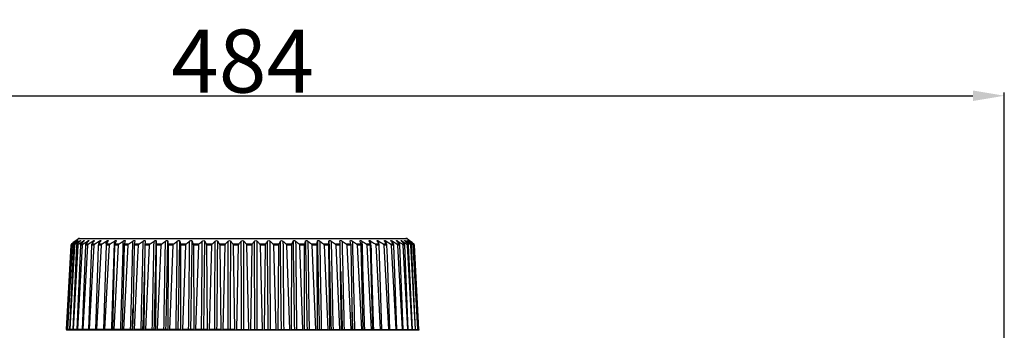
# Model space of a CAD drawing. Units: millimetres. Extents: x 284 to 3038, y 305 to 1884.
# Drawn here: x 830 to 1143, y 1207 to 1305 of the extents above; entities that cross this region are included whole.
import ezdxf

# ---------------------------------------------------------------- set-up
doc = ezdxf.new("R2010")
doc.units = ezdxf.units.MM
doc.header["$LTSCALE"] = 165
doc.header["$PDMODE"] = 3
doc.header["$PDSIZE"] = 0.3125
doc.styles.get("Standard").update_dxf_attribs({"font": 'txt', "width": 0.8})
doc.dimstyles.get("Standard").update_dxf_attribs({"dimtxt": 0.15625, "dimasz": 0.1875, "dimexe": 0.125, "dimexo": 0.0625, "dimtad": 0, "dimtih": 1, "dimtoh": 1, "dimdsep": 46, "dimtxsty": 'Standard', "dimblk": 'CLOSED', "dimblk1": 'CLOSED', "dimblk2": 'CLOSED', "dimcen": 0.09, "dimadec": 0, "dimazin": 0, "dimtp": 0.01, "dimtm": 0.01, "dimtfac": 1, "dimtofl": 0, "dimtmove": 0, "dimatfit": 3, "dimfxl": 0, "dimtolj": 1, "dimarcsym": 0})

# ---------------------------------------------------------------- blocks, each defined once
blk = doc.blocks.new('*D20')
at = {"color": 0, "linetype": 'ByBlock', "lineweight": -2}
for p, q in [((658.66, 1166.52), (658.66, 1282.26)), ((668.66, 1281.26), (1132.66, 1281.26)), ((1142.66, 1166.52), (1142.66, 1282.26))]:
    blk.add_line(p, q, dxfattribs=at)
at = {"color": 0, "linetype": 'ByBlock'}
for points in [[(658.66, 1281.26), (668.66, 1279.59), (668.66, 1282.93)], [(1142.66, 1281.26), (1132.66, 1279.59), (1132.66, 1282.93)]]:
    blk.add_solid(points, dxfattribs=at)
at = {"layer": 'DEFPOINTS', "color": 0, "linetype": 'ByBlock'}
for p in [(658.66, 1156.52), (1142.66, 1156.52)]:
    blk.add_point(p, dxfattribs=at)
at = {"color": 0, "linetype": 'ByBlock', "insert": (900.66, 1292.26), "char_height": 20, "attachment_point": 5}
blk.add_mtext('\\A1;484', dxfattribs=at)

msp = doc.modelspace()

# ---------------------------------------------------------------- linework, layer by layer
at = {"color": 7, "linetype": 'Continuous'}
for p, q in [((847.718, 1235.316), (848.523, 1235.92)), ((848.523, 1235.92), (952.79, 1235.92)), ((848.823, 1236.02), (952.49, 1236.02)), ((953.596, 1235.316), (952.79, 1235.92)), ((846.105, 1233.871), (844.715, 1207.047)), ((844.743, 1207.047), (846.174, 1233.871)), ((846.372, 1233.871), (845.031, 1207.047)), ((845.116, 1207.047), (846.579, 1233.871)), ((846.974, 1233.871), (845.691, 1207.047)), ((845.832, 1207.047), (847.318, 1233.871)), ((846.174, 1233.871), (846.105, 1233.871)), ((846.465, 1234.369), (846.302, 1234.245)), ((846.302, 1234.245), (846.38, 1234.245)), ((846.579, 1233.871), (846.372, 1233.871)), ((846.38, 1234.245), (846.497, 1234.33)), ((846.69, 1234.54), (846.465, 1234.369)), ((846.497, 1234.33), (846.786, 1234.54)), ((846.928, 1234.54), (846.559, 1234.245)), ((846.559, 1234.245), (846.792, 1234.245)), ((847.907, 1233.871), (846.689, 1207.047)), ((846.84, 1234.653), (846.69, 1234.54)), ((846.786, 1234.54), (846.884, 1234.611)), ((846.792, 1234.245), (847.032, 1234.413)), ((846.885, 1207.047), (848.385, 1233.871)), ((847.318, 1233.871), (846.974, 1233.871)), ((847.032, 1234.413), (847.214, 1234.54)), ((847.15, 1234.245), (847.537, 1234.245)), ((847.508, 1235.158), (847.474, 1235.132)), ((847.718, 1235.316), (847.508, 1235.158)), ((847.537, 1234.245), (847.902, 1234.493)), ((847.603, 1235.077), (847.605, 1235.132)), ((847.902, 1234.493), (847.971, 1234.54)), ((848.385, 1233.871), (847.907, 1233.871)), ((849.165, 1233.871), (848.02, 1207.047)), ((848.058, 1235.016), (848.062, 1235.132)), ((848.07, 1234.245), (848.609, 1234.245)), ((848.27, 1207.047), (849.775, 1233.871)), ((848.609, 1234.245), (849.099, 1234.57)), ((848.838, 1234.946), (848.844, 1235.132)), ((849.099, 1234.57), (849.946, 1235.132)), ((849.775, 1233.871), (849.165, 1233.871)), ((849.315, 1234.245), (850.002, 1234.245)), ((850.74, 1233.871), (849.676, 1207.047)), ((849.937, 1234.863), (849.946, 1235.132)), ((849.978, 1207.047), (851.478, 1233.871)), ((850.002, 1234.245), (850.569, 1234.615)), ((850.208, 1235.132), (850.075, 1235.001)), ((850.569, 1234.615), (850.615, 1234.645)), ((850.615, 1234.645), (851.36, 1235.132)), ((851.478, 1233.871), (850.74, 1233.871)), ((850.876, 1234.245), (851.708, 1234.245)), ((851.348, 1234.763), (851.36, 1235.132)), ((851.536, 1234.97), (851.413, 1234.835)), ((851.685, 1235.132), (851.536, 1234.97)), ((852.624, 1233.871), (851.646, 1207.047)), ((851.708, 1234.245), (853.078, 1235.132)), ((851.999, 1207.047), (853.484, 1233.871)), ((853.484, 1233.871), (852.624, 1233.871)), ((852.744, 1234.245), (853.715, 1234.245)), ((853.062, 1234.638), (853.078, 1235.132)), ((853.309, 1234.943), (853.221, 1234.835)), ((853.464, 1235.132), (853.309, 1234.943)), ((853.715, 1234.245), (855.089, 1235.132)), ((854.319, 1207.047), (855.782, 1233.871)), ((854.803, 1233.871), (854.676, 1230.022)), ((855.782, 1233.871), (854.803, 1233.871)), ((854.908, 1234.245), (856.011, 1234.245)), ((855.069, 1234.475), (855.089, 1235.132)), ((855.384, 1234.922), (855.322, 1234.835)), ((857.265, 1233.871), (856.478, 1207.047)), ((858.356, 1233.871), (857.265, 1233.871)), ((857.354, 1234.245), (858.583, 1234.245)), ((857.356, 1234.245), (857.381, 1235.132)), ((857.748, 1234.911), (857.703, 1234.835)), ((858.167, 1230.345), (858.356, 1233.871)), ((859.995, 1233.871), (859.311, 1207.047)), ((859.801, 1207.047), (861.19, 1233.871)), ((859.907, 1233.873), (859.917, 1234.249)), ((859.917, 1234.249), (859.941, 1235.132)), ((861.19, 1233.871), (859.995, 1233.871)), ((860.066, 1234.245), (861.414, 1234.245)), ((862.975, 1233.871), (862.398, 1207.047)), ((862.929, 1207.047), (864.269, 1233.871)), ((864.269, 1233.871), (862.975, 1233.871)), ((863.029, 1234.245), (864.488, 1234.245)), ((866.188, 1233.871), (865.845, 1214.123)), ((867.571, 1233.871), (866.188, 1233.871)), ((866.224, 1234.245), (867.784, 1234.245)), ((867.386, 1230.014), (867.571, 1233.871)), ((869.613, 1233.871), (869.506, 1225.671)), ((871.077, 1233.871), (869.613, 1233.871)), ((869.632, 1234.245), (871.283, 1234.245)), ((869.861, 1207.047), (871.077, 1233.871)), ((873.23, 1233.871), (872.993, 1207.047)), ((873.23, 1234.245), (874.963, 1234.245)), ((874.766, 1233.871), (873.23, 1233.871)), ((873.623, 1207.047), (874.766, 1233.871)), ((877.015, 1233.871), (876.896, 1207.047)), ((876.998, 1234.245), (878.801, 1234.245)), ((878.615, 1233.871), (877.015, 1233.871)), ((877.552, 1207.047), (878.615, 1233.871)), ((880.911, 1234.245), (882.774, 1234.245)), ((880.947, 1233.871), (880.945, 1207.047)), ((882.599, 1233.871), (880.947, 1233.871)), ((881.623, 1207.047), (882.599, 1233.871)), ((884.946, 1234.245), (886.857, 1234.245)), ((885, 1233.871), (885.116, 1207.047)), ((886.695, 1233.871), (885, 1233.871)), ((885.812, 1207.047), (886.695, 1233.871)), ((889.078, 1234.245), (891.026, 1234.245)), ((889.149, 1233.871), (889.383, 1207.047)), ((890.877, 1233.871), (889.149, 1233.871)), ((890.092, 1207.047), (890.877, 1233.871)), ((893.282, 1234.245), (895.254, 1234.245)), ((893.37, 1233.871), (893.719, 1207.047)), ((895.119, 1233.871), (893.37, 1233.871)), ((894.437, 1207.047), (895.119, 1233.871)), ((897.531, 1234.245), (899.515, 1234.245)), ((897.635, 1233.871), (898.098, 1207.047)), ((899.395, 1233.871), (897.635, 1233.871)), ((898.82, 1207.047), (899.395, 1233.871)), ((901.799, 1234.245), (903.783, 1234.245)), ((901.919, 1233.871), (902.493, 1207.047)), ((903.679, 1233.871), (901.919, 1233.871)), ((903.215, 1207.047), (903.679, 1233.871)), ((906.06, 1234.245), (908.032, 1234.245)), ((906.195, 1233.871), (906.877, 1207.047)), ((907.944, 1233.871), (906.195, 1233.871)), ((907.594, 1207.047), (907.944, 1233.871)), ((910.288, 1234.245), (912.235, 1234.245)), ((910.437, 1233.871), (911.222, 1207.047)), ((912.165, 1233.871), (910.437, 1233.871)), ((911.93, 1207.047), (912.165, 1233.871)), ((914.456, 1234.245), (916.367, 1234.245)), ((914.619, 1233.871), (915.502, 1207.047)), ((916.314, 1233.871), (914.619, 1233.871)), ((916.197, 1207.047), (916.314, 1233.871)), ((918.54, 1234.245), (920.403, 1234.245)), ((918.715, 1233.871), (919.69, 1207.047)), ((920.367, 1233.871), (918.715, 1233.871)), ((920.368, 1207.047), (920.367, 1233.871)), ((922.513, 1234.245), (924.316, 1234.245)), ((922.699, 1233.871), (923.762, 1207.047)), ((924.298, 1233.871), (922.699, 1233.871)), ((924.418, 1207.047), (924.298, 1233.871)), ((926.351, 1234.245), (928.084, 1234.245)), ((926.547, 1233.871), (927.69, 1207.047)), ((928.084, 1233.871), (926.547, 1233.871)), ((928.321, 1207.047), (928.084, 1233.871)), ((930.031, 1234.245), (931.682, 1234.245)), ((930.236, 1233.871), (931.452, 1207.047)), ((931.701, 1233.871), (930.236, 1233.871)), ((931.808, 1225.671), (931.701, 1233.871)), ((933.53, 1234.245), (935.089, 1234.245)), ((933.743, 1233.871), (935.025, 1207.047)), ((935.126, 1233.871), (933.743, 1233.871)), ((935.468, 1214.123), (935.126, 1233.871)), ((936.826, 1234.245), (938.284, 1234.245)), ((937.045, 1233.871), (938.385, 1207.047)), ((938.338, 1233.871), (937.045, 1233.871)), ((938.915, 1207.047), (938.338, 1233.871)), ((939.899, 1234.245), (941.247, 1234.245)), ((940.123, 1233.871), (941.512, 1207.047)), ((941.319, 1233.871), (940.123, 1233.871)), ((942.003, 1207.047), (941.319, 1233.871)), ((941.397, 1234.249), (941.373, 1235.132)), ((941.407, 1233.873), (941.397, 1234.249)), ((942.73, 1234.245), (943.96, 1234.245)), ((942.958, 1233.871), (943.157, 1230.148)), ((944.048, 1233.871), (942.958, 1233.871)), ((943.611, 1234.835), (943.565, 1234.911)), ((943.958, 1234.245), (943.932, 1235.132)), ((944.835, 1207.047), (944.048, 1233.871)), ((945.302, 1234.245), (946.406, 1234.245)), ((945.532, 1233.871), (946.994, 1207.047)), ((946.51, 1233.871), (945.532, 1233.871)), ((945.991, 1234.835), (945.93, 1234.922)), ((946.224, 1235.132), (947.599, 1234.245)), ((946.244, 1234.475), (946.224, 1235.132)), ((946.637, 1230.024), (946.51, 1233.871)), ((947.599, 1234.245), (948.569, 1234.245)), ((947.829, 1233.871), (949.315, 1207.047)), ((948.69, 1233.871), (947.829, 1233.871)), ((948.005, 1234.943), (947.85, 1235.132)), ((948.092, 1234.835), (948.005, 1234.943)), ((948.236, 1235.132), (949.606, 1234.245)), ((948.252, 1234.638), (948.236, 1235.132)), ((949.668, 1207.047), (948.69, 1233.871)), ((949.606, 1234.245), (950.437, 1234.245)), ((949.777, 1234.97), (949.629, 1235.132)), ((949.901, 1234.835), (949.777, 1234.97)), ((949.836, 1233.871), (951.335, 1207.047)), ((950.573, 1233.871), (949.836, 1233.871)), ((949.954, 1235.132), (950.699, 1234.645)), ((949.966, 1234.763), (949.954, 1235.132)), ((951.638, 1207.047), (950.573, 1233.871)), ((950.699, 1234.645), (950.745, 1234.615)), ((950.745, 1234.615), (951.311, 1234.245)), ((951.238, 1235.001), (951.105, 1235.132)), ((951.311, 1234.245), (951.999, 1234.245)), ((951.377, 1234.863), (951.368, 1235.132)), ((951.368, 1235.132), (952.215, 1234.57)), ((951.539, 1233.871), (953.043, 1207.047)), ((952.149, 1233.871), (951.539, 1233.871)), ((953.293, 1207.047), (952.149, 1233.871)), ((952.215, 1234.57), (952.704, 1234.245)), ((952.476, 1234.946), (952.469, 1235.132)), ((952.704, 1234.245), (953.244, 1234.245)), ((952.929, 1233.871), (954.428, 1207.047)), ((953.407, 1233.871), (952.929, 1233.871)), ((953.255, 1235.016), (953.251, 1235.132)), ((953.343, 1234.54), (953.412, 1234.493)), ((954.624, 1207.047), (953.407, 1233.871)), ((953.412, 1234.493), (953.777, 1234.245)), ((953.617, 1235.3), (953.596, 1235.316)), ((953.84, 1235.132), (953.617, 1235.3)), ((953.711, 1235.077), (953.709, 1235.132)), ((953.777, 1234.245), (954.164, 1234.245)), ((953.996, 1233.871), (955.482, 1207.047)), ((954.34, 1233.871), (953.996, 1233.871)), ((954.1, 1234.54), (954.282, 1234.413)), ((954.282, 1234.413), (954.521, 1234.245)), ((955.623, 1207.047), (954.34, 1233.871)), ((954.755, 1234.245), (954.386, 1234.54)), ((954.429, 1234.611), (954.528, 1234.54)), ((954.623, 1234.54), (954.473, 1234.653)), ((954.521, 1234.245), (954.755, 1234.245)), ((954.528, 1234.54), (954.817, 1234.33)), ((954.849, 1234.369), (954.623, 1234.54)), ((954.734, 1233.871), (956.197, 1207.047)), ((954.941, 1233.871), (954.734, 1233.871)), ((954.817, 1234.33), (954.934, 1234.245)), ((955.012, 1234.245), (954.849, 1234.369)), ((954.934, 1234.245), (955.012, 1234.245)), ((956.282, 1207.047), (954.941, 1233.871)), ((955.14, 1233.871), (956.571, 1207.047)), ((955.209, 1233.871), (955.14, 1233.871)), ((956.599, 1207.047), (955.209, 1233.871)), ((854.676, 1230.022), (853.918, 1207.047)), ((856.925, 1207.047), (858.167, 1230.345)), ((866.289, 1207.047), (867.386, 1230.014)), ((943.157, 1230.148), (944.388, 1207.047)), ((947.396, 1207.047), (946.637, 1230.024)), ((869.506, 1225.671), (869.261, 1207.047)), ((869.442, 1223.181), (869.503, 1225.519)), ((932.053, 1207.047), (931.808, 1225.671)), ((865.845, 1214.123), (865.722, 1207.047)), ((935.592, 1207.047), (935.468, 1214.123)), ((844.685, 1207.047), (844.674, 1206.847)), ((956.64, 1206.847), (844.674, 1206.847)), ((844.715, 1207.047), (844.685, 1207.047)), ((845.031, 1207.047), (844.743, 1207.047)), ((845.691, 1207.047), (845.116, 1207.047)), ((846.689, 1207.047), (845.832, 1207.047)), ((848.02, 1207.047), (846.885, 1207.047)), ((849.676, 1207.047), (848.27, 1207.047)), ((851.646, 1207.047), (849.978, 1207.047)), ((853.918, 1207.047), (851.999, 1207.047)), ((856.478, 1207.047), (854.319, 1207.047)), ((859.311, 1207.047), (856.925, 1207.047)), ((862.398, 1207.047), (859.801, 1207.047)), ((865.722, 1207.047), (862.929, 1207.047)), ((869.261, 1207.047), (866.289, 1207.047)), ((872.993, 1207.047), (869.861, 1207.047)), ((876.896, 1207.047), (873.623, 1207.047)), ((880.945, 1207.047), (877.552, 1207.047)), ((885.116, 1207.047), (881.623, 1207.047)), ((889.383, 1207.047), (885.812, 1207.047)), ((893.719, 1207.047), (890.092, 1207.047)), ((898.098, 1207.047), (894.437, 1207.047)), ((898.82, 1207.047), (902.493, 1207.047)), ((903.215, 1207.047), (906.877, 1207.047)), ((907.594, 1207.047), (911.222, 1207.047)), ((911.93, 1207.047), (915.502, 1207.047)), ((916.197, 1207.047), (919.69, 1207.047)), ((920.368, 1207.047), (923.762, 1207.047)), ((924.418, 1207.047), (927.69, 1207.047)), ((928.321, 1207.047), (931.452, 1207.047)), ((932.053, 1207.047), (935.025, 1207.047)), ((935.592, 1207.047), (938.385, 1207.047)), ((938.915, 1207.047), (941.512, 1207.047)), ((942.003, 1207.047), (944.388, 1207.047)), ((944.835, 1207.047), (946.994, 1207.047)), ((947.396, 1207.047), (949.315, 1207.047)), ((949.668, 1207.047), (951.335, 1207.047)), ((951.638, 1207.047), (953.043, 1207.047)), ((953.293, 1207.047), (954.428, 1207.047)), ((954.624, 1207.047), (955.482, 1207.047)), ((955.623, 1207.047), (956.197, 1207.047)), ((956.282, 1207.047), (956.571, 1207.047)), ((956.599, 1207.047), (956.629, 1207.047)), ((956.629, 1207.047), (956.64, 1206.847))]:
    msp.add_line(p, q, dxfattribs=at)
for centre, radius, start, end in [((848.823, 1235.52), 0.5, 90, 126.8699), ((952.49, 1235.52), 0.5, 53.1301, 90), ((846.663, 1233.844), 0.49, 158.35512, 176.86065), ((846.604, 1233.847), 0.499, 127.29001, 144.67395), ((1078.839, 928.11), 384.437, 127.00084, 127.1192), ((1036.563, 997.078), 303.891, 128.43139, 128.61064), ((1004.144, 1050.212), 241.899, 130.14205, 130.46686), ((979.486, 1091.128), 194.3, 132.17145, 132.55963), ((959.886, 1123.771), 156.303, 134.63229, 135.02528), ((944.404, 1149.785), 126.02, 137.55373, 137.91659), ((932.197, 1170.572), 101.818, 141.07835, 141.29136), ((932.766, 1170.112), 102.549, 140.86569, 141.07835), ((923.37, 1186.675), 83.367, 144.71131, 145.2071), ((856.26, 1233.32), 2.157, 120.95471, 122.86604), ((924.153, 1186.122), 84.325, 144.46441, 144.63925), ((916.703, 1199.586), 68.728, 149.1443, 149.71616), ((858.38, 1233.595), 1.833, 118.65478, 123.01482), ((917.309, 1199.225), 69.433, 148.85918, 149.07147), ((-3458.18, 1353.312), 4319.738, 358.05961, 358.415596), ((912.347, 1209.698), 57.756, 153.87251, 154.84861), ((423.096, 1895.932), 793.696, 303.521476, 303.637252), ((-3634.551, 1348.056), 4498.719, 358.203813, 358.561645), ((909.783, 1217.78), 49.568, 159.50866, 160.59945), ((525.328, 1735.295), 605.046, 304.093998, 304.243563), ((-4021.733, 1346.686), 4888.801, 358.363233, 358.692491), ((909.051, 1224.282), 43.97, 165.7145, 166.90421), ((595.199, 1625.661), 476.979, 304.85364, 305.03966), ((-4519.418, 1345.049), 5389.592, 358.532766, 358.83141), ((910.039, 1229.733), 40.659, 172.36956, 173.62899), ((646.955, 1545.096), 383.343, 305.8163, 306.04225), ((-5173.107, 1343.028), 6046.576, 358.7113663, 358.9775452), ((-5375.624, 1369.467), 6250.299, 358.5109475, 358.7684707), ((912.669, 1234.639), 39.441, 179.2848, 180.57345), ((875.26, 1233.85), 0.495, 127.02546, 177.56183), ((687.486, 1483.012), 311.501, 307.00255, 307.2728), ((-6058.201, 1340.434), 6935.134, 358.8979346, 359.1299967), ((-6338.434, 1372.225), 7216.628, 358.6884676, 358.9114937), ((916.882, 1239.494), 40.229, 186.22521, 187.49773), ((720.511, 1433.684), 254.621, 308.43818, 308.75814), ((-7309.117, 1336.925), 8189.662, 359.0913193, 359.2878236), ((-7717.992, 1376.029), 8599.844, 358.8740966, 359.06124), ((922.645, 1244.778), 43.042, 192.95108, 194.16574), ((748.2, 1393.746), 208.689, 310.1549, 310.53111), ((-9190.739, 1331.835), 10075.022, 359.2903258, 359.4500516), ((-9836.267, 1381.692), 10721.895, 359.066689, 359.2167859), ((929.943, 1250.967), 48.004, 199.26132, 200.3868), ((771.889, 1361.077), 171.185, 312.19099, 312.6312), ((-12306.898, 1323.639), 13195.024, 359.4937242, 359.6156786), ((938.786, 1258.531), 55.324, 205.02072, 206.03881), ((792.437, 1334.25), 140.431, 314.59163, 315.10483), ((949.211, 1267.942), 65.296, 210.1642, 211.06866), ((810.409, 1312.24), 115.247, 317.40875, 318.00494), ((961.287, 1279.684), 78.292, 214.68408, 215.47735), ((826.186, 1294.264), 94.76, 320.69951, 321.38923), ((975.127, 1294.264), 94.76, 218.61077, 219.30049), ((840.027, 1279.684), 78.292, 324.52265, 325.31592), ((990.905, 1312.24), 115.247, 221.99506, 222.59125), ((852.102, 1267.942), 65.296, 328.93134, 329.8358), ((1008.877, 1334.25), 140.431, 224.89517, 225.40837), ((862.527, 1258.531), 55.324, 333.96119, 334.97928), ((14108.23, 1323.639), 13195.042, 180.3843215, 180.5062757), ((1029.425, 1361.077), 171.185, 227.3688, 227.80901), ((871.371, 1250.967), 48.004, 339.6132, 340.73868), ((11637.57, 1381.692), 10721.885, 180.783214, 180.933311), ((10992.066, 1331.835), 10075.035, 180.5499486, 180.709674), ((1053.114, 1393.746), 208.689, 229.46889, 229.8451), ((878.669, 1244.778), 43.042, 345.83426, 347.04892), ((9519.297, 1376.029), 8599.835, 180.9387599, 181.1259035), ((9110.442, 1336.925), 8189.673, 180.7121765, 180.9086806), ((1080.803, 1433.684), 254.621, 231.24186, 231.56182), ((884.432, 1239.494), 40.229, 352.50227, 353.77479), ((8139.741, 1372.225), 7216.62, 181.0885062, 181.3115325), ((7859.523, 1340.434), 6935.143, 180.8700034, 181.1020652), ((1113.828, 1483.012), 311.501, 232.7272, 232.99745), ((926.053, 1233.85), 0.495, 2.43817, 52.97454), ((888.645, 1234.639), 39.441, 359.42655, 0.7152), ((7176.931, 1369.467), 6250.292, 181.2315292, 181.4890527), ((6974.428, 1343.029), 6046.584, 181.0224549, 181.2886335), ((1154.359, 1545.096), 383.343, 233.95775, 234.1837), ((891.274, 1229.733), 40.659, 6.37101, 7.63044), ((6320.738, 1345.049), 5389.599, 181.168591, 181.467234), ((1206.115, 1625.661), 476.979, 234.96034, 235.14636), ((892.263, 1224.282), 43.97, 13.09579, 14.2855), ((5823.053, 1346.686), 4888.807, 181.307509, 181.636767), ((1275.986, 1735.295), 605.046, 235.756437, 235.906002), ((891.531, 1217.78), 49.568, 19.40055, 20.49134), ((5435.87, 1348.056), 4498.725, 181.438355, 181.796187), ((1378.217, 1895.932), 793.696, 236.362748, 236.478524), ((888.967, 1209.698), 57.756, 25.15139, 26.12749), ((5259.504, 1353.312), 4319.749, 181.584404, 181.940389), ((884.005, 1199.225), 69.433, 30.92853, 31.14082), ((884.611, 1199.586), 68.728, 30.28384, 30.8557), ((942.933, 1233.595), 1.833, 56.98518, 61.34523), ((877.161, 1186.122), 84.325, 35.36075, 35.53559), ((877.943, 1186.675), 83.367, 34.7929, 35.28869), ((945.054, 1233.32), 2.157, 57.13396, 59.0453), ((868.548, 1170.112), 102.549, 38.92165, 39.13431), ((869.117, 1170.572), 101.818, 38.70864, 38.92165), ((856.909, 1149.785), 126.02, 42.08341, 42.44627), ((841.427, 1123.771), 156.303, 44.97472, 45.36771), ((821.827, 1091.128), 194.3, 47.44037, 47.82855), ((955.635, 1238.117), 3.904, 229.28115, 229.86641), ((797.169, 1050.212), 241.899, 49.53314, 49.85795), ((957.969, 1240.594), 6.968, 230.67782, 231.61481), ((764.75, 997.078), 303.891, 51.38936, 51.56861), ((722.475, 928.11), 384.437, 52.8808, 52.99916), ((954.651, 1233.844), 0.489, 3.1166, 19.5729), ((954.7, 1233.844), 0.509, 3.01776, 20.78591), ((-6686.728, 1422.659), 7558.803, 358.3654399, 358.487785), ((8073.22, 1411.161), 7143.822, 181.4890573, 181.6372864)]:
    msp.add_arc(centre, radius, start, end, dxfattribs=at)
for points in [[(846.197, 1234.136), (846.143, 1234.06), (846.11, 1233.964), (846.105, 1233.871)], [(846.208, 1234.025), (846.242, 1234.111), (846.304, 1234.19), (846.38, 1234.245)], [(846.579, 1233.871), (846.587, 1234.014), (846.675, 1234.162), (846.792, 1234.245)], [(846.884, 1234.611), (847.124, 1234.785), (847.364, 1234.958), (847.605, 1235.132)], [(847.214, 1234.54), (847.497, 1234.737), (847.779, 1234.935), (848.062, 1235.132)], [(847.318, 1233.871), (847.326, 1234.015), (847.417, 1234.164), (847.537, 1234.245)], [(847.971, 1234.54), (848.262, 1234.737), (848.553, 1234.935), (848.844, 1235.132)], [(848.385, 1233.871), (848.393, 1234.016), (848.488, 1234.164), (848.609, 1234.245)], [(849.775, 1233.871), (849.783, 1234.017), (849.88, 1234.165), (850.002, 1234.245)], [(851.478, 1233.871), (851.486, 1234.017), (851.585, 1234.165), (851.708, 1234.245)], [(853.484, 1233.871), (853.492, 1234.017), (853.592, 1234.165), (853.715, 1234.245)], [(855.782, 1233.871), (855.79, 1234.017), (855.889, 1234.165), (856.011, 1234.245)], [(856.011, 1234.245), (856.468, 1234.54), (856.925, 1234.836), (857.381, 1235.132)], [(857.921, 1235.241), (857.92, 1235.203), (857.901, 1235.165), (857.881, 1235.132)], [(858.356, 1233.871), (858.363, 1234.017), (858.461, 1234.165), (858.583, 1234.245)], [(858.583, 1234.245), (859.036, 1234.54), (859.488, 1234.836), (859.941, 1235.132)], [(859.941, 1235.132), (859.991, 1235.165), (860.044, 1235.196), (860.098, 1235.223)], [(860.519, 1235.223), (860.518, 1235.191), (860.506, 1235.16), (860.492, 1235.132)], [(861.19, 1233.871), (861.198, 1234.016), (861.293, 1234.165), (861.414, 1234.245)], [(862.751, 1235.132), (862.818, 1235.176), (862.888, 1235.216), (862.962, 1235.249)], [(863.366, 1235.202), (863.366, 1235.178), (863.36, 1235.154), (863.351, 1235.132)], [(864.269, 1233.871), (864.276, 1234.015), (864.368, 1234.164), (864.488, 1234.245)], [(867.571, 1233.871), (867.578, 1234.014), (867.666, 1234.163), (867.784, 1234.245)], [(888.322, 1207.047), (888.44, 1216.408), (888.555, 1225.77), (888.655, 1235.132)], [(891.791, 1207.047), (891.839, 1216.409), (891.883, 1225.77), (891.918, 1235.132)], [(892.514, 1207.047), (892.599, 1216.409), (892.683, 1225.77), (892.757, 1235.132)], [(896.027, 1207.047), (896.041, 1216.409), (896.053, 1225.77), (896.061, 1235.132)], [(896.756, 1207.047), (896.809, 1216.409), (896.861, 1225.77), (896.908, 1235.132)], [(900.291, 1207.047), (900.272, 1216.409), (900.252, 1225.77), (900.232, 1235.132)], [(901.023, 1207.047), (901.042, 1216.409), (901.062, 1225.77), (901.082, 1235.132)], [(904.557, 1207.047), (904.505, 1216.409), (904.453, 1225.77), (904.406, 1235.132)], [(905.287, 1207.047), (905.272, 1216.409), (905.26, 1225.77), (905.253, 1235.132)], [(908.8, 1207.047), (908.714, 1216.409), (908.63, 1225.77), (908.557, 1235.132)], [(909.522, 1207.047), (909.474, 1216.409), (909.43, 1225.77), (909.396, 1235.132)], [(912.992, 1207.047), (912.874, 1216.408), (912.759, 1225.77), (912.659, 1235.132)], [(933.53, 1234.245), (933.647, 1234.163), (933.736, 1234.014), (933.743, 1233.871)], [(935.24, 1235.276), (935.338, 1235.241), (935.432, 1235.191), (935.519, 1235.132)], [(936.826, 1234.245), (936.946, 1234.164), (937.038, 1234.015), (937.045, 1233.871)], [(937.962, 1235.132), (937.954, 1235.154), (937.948, 1235.178), (937.947, 1235.202)], [(938.351, 1235.249), (938.425, 1235.216), (938.496, 1235.176), (938.563, 1235.132)], [(939.899, 1234.245), (940.02, 1234.165), (940.116, 1234.016), (940.123, 1233.871)], [(940.821, 1235.132), (940.808, 1235.16), (940.796, 1235.191), (940.795, 1235.223)], [(941.216, 1235.223), (941.27, 1235.196), (941.322, 1235.165), (941.373, 1235.132)], [(941.373, 1235.132), (941.825, 1234.836), (942.278, 1234.54), (942.73, 1234.245)], [(942.73, 1234.245), (942.853, 1234.165), (942.95, 1234.017), (942.958, 1233.871)], [(943.433, 1235.132), (943.413, 1235.165), (943.394, 1235.203), (943.392, 1235.241)], [(943.932, 1235.132), (944.389, 1234.836), (944.845, 1234.54), (945.302, 1234.245)], [(945.302, 1234.245), (945.425, 1234.165), (945.524, 1234.017), (945.532, 1233.871)], [(947.599, 1234.245), (947.722, 1234.165), (947.821, 1234.017), (947.829, 1233.871)], [(949.606, 1234.245), (949.729, 1234.165), (949.828, 1234.017), (949.836, 1233.871)], [(951.311, 1234.245), (951.434, 1234.165), (951.531, 1234.017), (951.539, 1233.871)], [(952.469, 1235.132), (952.76, 1234.935), (953.052, 1234.737), (953.343, 1234.54)], [(952.704, 1234.245), (952.826, 1234.164), (952.921, 1234.016), (952.929, 1233.871)], [(953.251, 1235.132), (953.534, 1234.935), (953.817, 1234.737), (954.1, 1234.54)], [(953.709, 1235.132), (953.949, 1234.958), (954.189, 1234.785), (954.429, 1234.611)], [(953.777, 1234.245), (953.896, 1234.164), (953.988, 1234.015), (953.996, 1233.871)], [(954.521, 1234.245), (954.639, 1234.162), (954.727, 1234.014), (954.734, 1233.871)], [(954.934, 1234.245), (955.014, 1234.187), (955.079, 1234.101), (955.112, 1234.008)], [(955.176, 1234.025), (955.144, 1234.11), (955.085, 1234.189), (955.012, 1234.245)], [(865.629, 1207.047), (865.7, 1209.338), (865.771, 1211.629), (865.84, 1213.92)], [(935.685, 1207.047), (935.613, 1209.345), (935.542, 1211.644), (935.473, 1213.942)]]:
    msp.add_open_spline(points, degree=3, dxfattribs=at)
for points, knots in [([(846.559, 1234.245), (846.533, 1234.224), (846.431, 1234.124), (846.378, 1233.979), (846.372, 1233.871)], [0, 0, 0, 0, 0.2375018, 1, 1, 1, 1]), ([(847.15, 1234.245), (847.125, 1234.224), (847.028, 1234.122), (846.979, 1233.978), (846.974, 1233.871)], [0, 0, 0, 0, 0.2333099, 1, 1, 1, 1]), ([(847.605, 1235.132), (847.627, 1235.148), (847.703, 1235.202), (847.78, 1235.257), (847.835, 1235.292)], [0, 0, 0, 0, 0.2977859, 1, 1, 1, 1]), ([(847.883, 1235.315), (847.882, 1235.306), (847.853, 1235.287), (847.793, 1235.224), (847.722, 1235.172), (847.671, 1235.132)], [0, 0, 0, 0, 0.0930469, 0.3118754, 1, 1, 1, 1]), ([(847.835, 1235.292), (847.842, 1235.296), (847.853, 1235.301), (847.883, 1235.324), (847.883, 1235.315)], [0, 0, 0, 0, 0.449504, 1, 1, 1, 1]), ([(848.07, 1234.245), (848.047, 1234.223), (847.956, 1234.119), (847.912, 1233.977), (847.907, 1233.871)], [0, 0, 0, 0, 0.2287325, 1, 1, 1, 1]), ([(848.062, 1235.132), (848.087, 1235.149), (848.171, 1235.206), (848.255, 1235.263), (848.319, 1235.296)], [0, 0, 0, 0, 0.295152, 1, 1, 1, 1]), ([(848.376, 1235.311), (848.375, 1235.302), (848.354, 1235.279), (848.299, 1235.218), (848.239, 1235.169), (848.195, 1235.132)], [0, 0, 0, 0, 0.1098738, 0.3295691, 1, 1, 1, 1]), ([(848.319, 1235.296), (848.327, 1235.3), (848.339, 1235.307), (848.376, 1235.322), (848.376, 1235.311)], [0, 0, 0, 0, 0.4562778, 1, 1, 1, 1]), ([(848.844, 1235.132), (848.87, 1235.149), (848.959, 1235.207), (849.049, 1235.264), (849.118, 1235.296)], [0, 0, 0, 0, 0.2885524, 1, 1, 1, 1]), ([(849.194, 1235.305), (849.193, 1235.278), (849.129, 1235.219), (849.08, 1235.166), (849.043, 1235.132)], [0, 0, 0, 0, 0.3472589, 1, 1, 1, 1]), ([(849.118, 1235.296), (849.129, 1235.301), (849.146, 1235.31), (849.195, 1235.32), (849.194, 1235.305)], [0, 0, 0, 0, 0.449328, 1, 1, 1, 1]), ([(849.315, 1234.245), (849.293, 1234.223), (849.208, 1234.116), (849.169, 1233.976), (849.165, 1233.871)], [0, 0, 0, 0, 0.2238368, 1, 1, 1, 1]), ([(849.946, 1235.132), (850.032, 1235.189), (850.093, 1235.241), (850.334, 1235.336), (850.333, 1235.297)], [0, 0, 0, 0, 0.7229555, 1, 1, 1, 1]), ([(850.333, 1235.297), (850.332, 1235.271), (850.284, 1235.212), (850.24, 1235.163), (850.208, 1235.132)], [0, 0, 0, 0, 0.3673415, 1, 1, 1, 1]), ([(850.876, 1234.245), (850.857, 1234.223), (850.778, 1234.113), (850.745, 1233.976), (850.74, 1233.871)], [0, 0, 0, 0, 0.2187155, 1, 1, 1, 1]), ([(851.36, 1235.132), (851.41, 1235.165), (851.516, 1235.225), (851.617, 1235.289), (851.786, 1235.33), (851.785, 1235.286)], [0, 0, 0, 0, 0.3872684, 0.7191774, 1, 1, 1, 1]), ([(851.785, 1235.286), (851.784, 1235.276), (851.763, 1235.216), (851.72, 1235.17), (851.685, 1235.132)], [0, 0, 0, 0, 0.1640713, 1, 1, 1, 1]), ([(852.744, 1234.245), (852.727, 1234.223), (852.656, 1234.11), (852.628, 1233.975), (852.624, 1233.871)], [0, 0, 0, 0, 0.2134915, 1, 1, 1, 1]), ([(853.078, 1235.132), (853.132, 1235.167), (853.235, 1235.228), (853.364, 1235.291), (853.453, 1235.313), (853.508, 1235.323), (853.542, 1235.291), (853.541, 1235.273)], [0, 0, 0, 0, 0.368048, 0.6870434, 0.8089669, 0.8968717, 1, 1, 1, 1]), ([(853.541, 1235.273), (853.541, 1235.264), (853.526, 1235.21), (853.492, 1235.166), (853.464, 1235.132)], [0, 0, 0, 0, 0.180877, 1, 1, 1, 1]), ([(854.908, 1234.245), (854.893, 1234.222), (854.83, 1234.107), (854.807, 1233.974), (854.803, 1233.871)], [0, 0, 0, 0, 0.2083214, 1, 1, 1, 1]), ([(855.15, 1235.17), (855.203, 1235.201), (855.292, 1235.25), (855.417, 1235.3), (855.503, 1235.32), (855.577, 1235.312), (855.591, 1235.274), (855.591, 1235.258)], [0, 0, 0, 0, 0.3666786, 0.6081361, 0.7929079, 0.9090364, 1, 1, 1, 1]), ([(855.591, 1235.258), (855.59, 1235.249), (855.581, 1235.203), (855.555, 1235.162), (855.533, 1235.132)], [0, 0, 0, 0, 0.1963348, 1, 1, 1, 1]), ([(857.354, 1234.245), (857.341, 1234.222), (857.287, 1234.104), (857.268, 1233.973), (857.265, 1233.871)], [0, 0, 0, 0, 0.2033947, 1, 1, 1, 1]), ([(857.501, 1235.203), (857.553, 1235.231), (857.651, 1235.279), (857.779, 1235.317), (857.894, 1235.321), (857.922, 1235.263), (857.921, 1235.241)], [0, 0, 0, 0, 0.3670311, 0.6702344, 0.863826, 1, 1, 1, 1]), ([(860.066, 1234.245), (860.056, 1234.222), (860.012, 1234.102), (859.997, 1233.973), (859.995, 1233.871)], [0, 0, 0, 0, 0.1989284, 1, 1, 1, 1]), ([(860.098, 1235.223), (860.15, 1235.249), (860.25, 1235.292), (860.381, 1235.323), (860.496, 1235.308), (860.519, 1235.247), (860.519, 1235.223)], [0, 0, 0, 0, 0.3621747, 0.6581555, 0.8505229, 1, 1, 1, 1]), ([(862.962, 1235.249), (863.014, 1235.272), (863.111, 1235.306), (863.243, 1235.325), (863.349, 1235.29), (863.367, 1235.228), (863.366, 1235.202)], [0, 0, 0, 0, 0.3574719, 0.6440761, 0.8366105, 1, 1, 1, 1]), ([(863.029, 1234.245), (863.021, 1234.222), (862.988, 1234.1), (862.977, 1233.972), (862.975, 1233.871)], [0, 0, 0, 0, 0.1951542, 1, 1, 1, 1]), ([(865.794, 1235.132), (865.863, 1235.179), (866.007, 1235.259), (866.208, 1235.322), (866.401, 1235.318), (866.448, 1235.218), (866.447, 1235.179)], [0, 0, 0, 0, 0.3284869, 0.6362105, 0.849072, 1, 1, 1, 1]), ([(866.224, 1234.245), (866.219, 1234.221), (866.197, 1234.098), (866.19, 1233.972), (866.188, 1233.871)], [0, 0, 0, 0, 0.1922963, 1, 1, 1, 1]), ([(866.447, 1235.179), (866.447, 1235.172), (866.446, 1235.156), (866.442, 1235.14), (866.44, 1235.132)], [0, 0, 0, 0, 0.4864702, 1, 1, 1, 1]), ([(869.053, 1235.132), (869.124, 1235.182), (869.275, 1235.265), (869.491, 1235.328), (869.696, 1235.307), (869.743, 1235.198), (869.742, 1235.155)], [0, 0, 0, 0, 0.320353, 0.6265617, 0.8421577, 1, 1, 1, 1]), ([(869.632, 1234.245), (869.629, 1234.221), (869.618, 1234.097), (869.614, 1233.972), (869.613, 1233.871)], [0, 0, 0, 0, 0.1905442, 1, 1, 1, 1]), ([(869.742, 1235.155), (869.742, 1235.151), (869.742, 1235.144), (869.741, 1235.136), (869.74, 1235.132)], [0, 0, 0, 0, 0.494835, 1, 1, 1, 1]), ([(871.077, 1233.871), (871.079, 1233.909), (871.102, 1234.053), (871.196, 1234.182), (871.283, 1234.245)], [0, 0, 0, 0, 0.2602512, 1, 1, 1, 1]), ([(872.507, 1235.132), (872.579, 1235.184), (872.736, 1235.271), (872.966, 1235.332), (873.182, 1235.296), (873.232, 1235.179), (873.231, 1235.132)], [0, 0, 0, 0, 0.3118083, 0.6167264, 0.8361212, 1, 1, 1, 1]), ([(873.23, 1234.245), (873.23, 1234.221), (873.231, 1234.096), (873.231, 1233.972), (873.23, 1233.871)], [0, 0, 0, 0, 0.1900236, 1, 1, 1, 1]), ([(876.134, 1235.132), (876.204, 1235.185), (876.36, 1235.273), (876.598, 1235.332), (876.818, 1235.295), (876.885, 1235.181), (876.891, 1235.132)], [0, 0, 0, 0, 0.2986682, 0.6012048, 0.8311181, 1, 1, 1, 1]), ([(876.998, 1234.245), (877.001, 1234.221), (877.013, 1234.097), (877.016, 1233.972), (877.015, 1233.871)], [0, 0, 0, 0, 0.1907742, 1, 1, 1, 1]), ([(878.615, 1233.871), (878.616, 1233.909), (878.637, 1234.049), (878.719, 1234.18), (878.801, 1234.245)], [0, 0, 0, 0, 0.2656376, 1, 1, 1, 1]), ([(879.912, 1235.132), (879.979, 1235.185), (880.134, 1235.275), (880.377, 1235.332), (880.602, 1235.294), (880.685, 1235.183), (880.697, 1235.132)], [0, 0, 0, 0, 0.2856185, 0.5849511, 0.8242996, 1, 1, 1, 1]), ([(880.911, 1234.245), (880.917, 1234.221), (880.941, 1234.098), (880.947, 1233.972), (880.947, 1233.871)], [0, 0, 0, 0, 0.1927429, 1, 1, 1, 1]), ([(882.599, 1233.871), (882.6, 1233.908), (882.619, 1234.047), (882.696, 1234.179), (882.774, 1234.245)], [0, 0, 0, 0, 0.2687826, 1, 1, 1, 1]), ([(883.819, 1235.132), (883.882, 1235.186), (884.034, 1235.277), (884.281, 1235.333), (884.511, 1235.292), (884.608, 1235.185), (884.626, 1235.132)], [0, 0, 0, 0, 0.2727767, 0.5682555, 0.8161231, 1, 1, 1, 1]), ([(884.946, 1234.245), (884.955, 1234.222), (884.989, 1234.1), (884.999, 1233.972), (885, 1233.871)], [0, 0, 0, 0, 0.1957926, 1, 1, 1, 1]), ([(886.695, 1233.871), (886.696, 1233.908), (886.713, 1234.045), (886.783, 1234.177), (886.857, 1234.245)], [0, 0, 0, 0, 0.2721653, 1, 1, 1, 1]), ([(887.829, 1235.132), (887.952, 1235.246), (888.247, 1235.383), (888.598, 1235.253), (888.655, 1235.132)], [0, 0, 0, 0, 0.5573244, 1, 1, 1, 1]), ([(889.078, 1234.245), (889.089, 1234.222), (889.134, 1234.102), (889.148, 1233.973), (889.149, 1233.871)], [0, 0, 0, 0, 0.1997261, 1, 1, 1, 1]), ([(890.877, 1233.871), (890.878, 1233.908), (890.893, 1234.043), (890.956, 1234.176), (891.026, 1234.245)], [0, 0, 0, 0, 0.2757213, 1, 1, 1, 1]), ([(891.918, 1235.132), (892.034, 1235.248), (892.341, 1235.381), (892.686, 1235.254), (892.757, 1235.132)], [0, 0, 0, 0, 0.5380702, 1, 1, 1, 1]), ([(893.282, 1234.245), (893.295, 1234.222), (893.35, 1234.105), (893.368, 1233.973), (893.37, 1233.871)], [0, 0, 0, 0, 0.2043151, 1, 1, 1, 1]), ([(895.119, 1233.871), (895.12, 1233.908), (895.133, 1234.041), (895.188, 1234.174), (895.254, 1234.245)], [0, 0, 0, 0, 0.2793713, 1, 1, 1, 1]), ([(896.061, 1235.132), (896.168, 1235.251), (896.486, 1235.38), (896.823, 1235.254), (896.908, 1235.132)], [0, 0, 0, 0, 0.5189899, 1, 1, 1, 1]), ([(897.531, 1234.245), (897.546, 1234.223), (897.61, 1234.108), (897.633, 1233.974), (897.635, 1233.871)], [0, 0, 0, 0, 0.2093276, 1, 1, 1, 1]), ([(899.395, 1233.871), (899.396, 1233.908), (899.408, 1234.039), (899.455, 1234.171), (899.515, 1234.245)], [0, 0, 0, 0, 0.2830205, 1, 1, 1, 1]), ([(900.232, 1235.132), (900.328, 1235.252), (900.657, 1235.379), (900.985, 1235.252), (901.082, 1235.132)], [0, 0, 0, 0, 0.5, 1, 1, 1, 1]), ([(901.799, 1234.245), (901.817, 1234.223), (901.889, 1234.111), (901.917, 1233.975), (901.919, 1233.871)], [0, 0, 0, 0, 0.2145482, 1, 1, 1, 1]), ([(903.679, 1233.871), (903.679, 1233.908), (903.69, 1234.038), (903.729, 1234.169), (903.783, 1234.245)], [0, 0, 0, 0, 0.2865596, 1, 1, 1, 1]), ([(904.406, 1235.132), (904.49, 1235.254), (904.827, 1235.38), (905.146, 1235.251), (905.253, 1235.132)], [0, 0, 0, 0, 0.4810102, 1, 1, 1, 1]), ([(906.06, 1234.245), (906.08, 1234.223), (906.159, 1234.114), (906.192, 1233.975), (906.195, 1233.871)], [0, 0, 0, 0, 0.2197905, 1, 1, 1, 1]), ([(907.944, 1233.871), (907.945, 1233.908), (907.953, 1234.036), (907.985, 1234.166), (908.032, 1234.245)], [0, 0, 0, 0, 0.2898676, 1, 1, 1, 1]), ([(908.557, 1235.132), (908.628, 1235.254), (908.972, 1235.381), (909.28, 1235.248), (909.396, 1235.132)], [0, 0, 0, 0, 0.4619298, 1, 1, 1, 1]), ([(910.288, 1234.245), (910.309, 1234.223), (910.396, 1234.117), (910.434, 1233.976), (910.437, 1233.871)], [0, 0, 0, 0, 0.224902, 1, 1, 1, 1]), ([(912.165, 1233.871), (912.165, 1233.908), (912.172, 1234.035), (912.196, 1234.164), (912.235, 1234.245)], [0, 0, 0, 0, 0.2928173, 1, 1, 1, 1]), ([(912.659, 1235.132), (912.716, 1235.253), (913.066, 1235.383), (913.361, 1235.246), (913.485, 1235.132)], [0, 0, 0, 0, 0.4426756, 1, 1, 1, 1]), ([(914.456, 1234.245), (914.48, 1234.223), (914.572, 1234.12), (914.615, 1233.977), (914.619, 1233.871)], [0, 0, 0, 0, 0.2297635, 1, 1, 1, 1]), ([(916.314, 1233.871), (916.314, 1233.908), (916.319, 1234.034), (916.336, 1234.161), (916.367, 1234.245)], [0, 0, 0, 0, 0.2952828, 1, 1, 1, 1]), ([(916.687, 1235.132), (916.706, 1235.185), (916.802, 1235.292), (917.032, 1235.333), (917.28, 1235.277), (917.432, 1235.186), (917.495, 1235.132)], [0, 0, 0, 0, 0.1838769, 0.4317445, 0.7272233, 1, 1, 1, 1]), ([(918.54, 1234.245), (918.565, 1234.224), (918.662, 1234.122), (918.711, 1233.978), (918.715, 1233.871)], [0, 0, 0, 0, 0.2342862, 1, 1, 1, 1]), ([(920.367, 1233.871), (920.367, 1233.908), (920.37, 1234.033), (920.381, 1234.159), (920.403, 1234.245)], [0, 0, 0, 0, 0.2971499, 1, 1, 1, 1]), ([(920.617, 1235.132), (920.628, 1235.183), (920.712, 1235.294), (920.937, 1235.332), (921.18, 1235.275), (921.335, 1235.185), (921.401, 1235.132)], [0, 0, 0, 0, 0.1757004, 0.4150489, 0.7143815, 1, 1, 1, 1]), ([(922.513, 1234.245), (922.594, 1234.18), (922.677, 1234.049), (922.697, 1233.909), (922.699, 1233.871)], [0, 0, 0, 0, 0.7343625, 1, 1, 1, 1]), ([(924.298, 1233.871), (924.298, 1233.908), (924.299, 1234.033), (924.305, 1234.158), (924.316, 1234.245)], [0, 0, 0, 0, 0.2983262, 1, 1, 1, 1]), ([(924.423, 1235.132), (924.428, 1235.181), (924.496, 1235.295), (924.716, 1235.332), (924.954, 1235.273), (925.11, 1235.185), (925.18, 1235.132)], [0, 0, 0, 0, 0.1688819, 0.3987952, 0.7013318, 1, 1, 1, 1]), ([(928.083, 1235.132), (928.082, 1235.179), (928.132, 1235.296), (928.348, 1235.332), (928.578, 1235.271), (928.735, 1235.184), (928.807, 1235.132)], [0, 0, 0, 0, 0.1638788, 0.3832736, 0.6881917, 1, 1, 1, 1]), ([(928.084, 1233.871), (928.084, 1233.908), (928.083, 1234.033), (928.083, 1234.157), (928.084, 1234.245)], [0, 0, 0, 0, 0.298751, 1, 1, 1, 1]), ([(930.031, 1234.245), (930.118, 1234.182), (930.211, 1234.053), (930.234, 1233.909), (930.236, 1233.871)], [0, 0, 0, 0, 0.7397489, 1, 1, 1, 1]), ([(931.571, 1235.155), (931.57, 1235.197), (931.595, 1235.261), (931.646, 1235.29), (931.661, 1235.296)], [0, 0, 0, 0, 0.720699, 1, 1, 1, 1]), ([(931.573, 1235.132), (931.573, 1235.136), (931.572, 1235.144), (931.571, 1235.151), (931.571, 1235.155)], [0, 0, 0, 0, 0.5051674, 1, 1, 1, 1]), ([(931.661, 1235.296), (931.749, 1235.333), (931.979, 1235.296), (932.165, 1235.199), (932.26, 1235.132)], [0, 0, 0, 0, 0.449416, 1, 1, 1, 1]), ([(931.701, 1233.871), (931.7, 1233.908), (931.697, 1234.033), (931.692, 1234.158), (931.682, 1234.245)], [0, 0, 0, 0, 0.2984022, 1, 1, 1, 1]), ([(934.866, 1235.179), (934.866, 1235.206), (934.879, 1235.267), (934.971, 1235.319), (935.098, 1235.317), (935.19, 1235.294), (935.24, 1235.276)], [0, 0, 0, 0, 0.1777241, 0.3731929, 0.6488641, 1, 1, 1, 1]), ([(934.873, 1235.132), (934.871, 1235.14), (934.868, 1235.156), (934.866, 1235.172), (934.866, 1235.179)], [0, 0, 0, 0, 0.5135337, 1, 1, 1, 1]), ([(935.126, 1233.871), (935.125, 1233.908), (935.12, 1234.033), (935.109, 1234.159), (935.089, 1234.245)], [0, 0, 0, 0, 0.2972989, 1, 1, 1, 1]), ([(937.947, 1235.202), (937.946, 1235.228), (937.964, 1235.29), (938.071, 1235.325), (938.203, 1235.306), (938.3, 1235.272), (938.351, 1235.249)], [0, 0, 0, 0, 0.1633856, 0.3559247, 0.642531, 1, 1, 1, 1]), ([(938.338, 1233.871), (938.338, 1233.908), (938.331, 1234.034), (938.314, 1234.161), (938.284, 1234.245)], [0, 0, 0, 0, 0.2954989, 1, 1, 1, 1]), ([(940.795, 1235.223), (940.794, 1235.247), (940.817, 1235.308), (940.932, 1235.323), (941.064, 1235.292), (941.163, 1235.249), (941.216, 1235.223)], [0, 0, 0, 0, 0.1494735, 0.3418465, 0.6378285, 1, 1, 1, 1]), ([(941.319, 1233.871), (941.318, 1233.908), (941.309, 1234.035), (941.285, 1234.163), (941.247, 1234.245)], [0, 0, 0, 0, 0.2930923, 1, 1, 1, 1]), ([(943.392, 1235.241), (943.392, 1235.263), (943.42, 1235.321), (943.534, 1235.317), (943.662, 1235.279), (943.761, 1235.231), (943.812, 1235.203)], [0, 0, 0, 0, 0.136171, 0.3297685, 0.6329724, 1, 1, 1, 1]), ([(944.048, 1233.871), (944.047, 1233.908), (944.037, 1234.036), (944.006, 1234.166), (943.96, 1234.245)], [0, 0, 0, 0, 0.2901919, 1, 1, 1, 1]), ([(945.723, 1235.258), (945.722, 1235.278), (945.753, 1235.323), (945.837, 1235.314), (945.976, 1235.276), (946.087, 1235.216), (946.163, 1235.17)], [0, 0, 0, 0, 0.1193994, 0.257923, 0.4652702, 1, 1, 1, 1]), ([(945.781, 1235.132), (945.772, 1235.143), (945.747, 1235.182), (945.724, 1235.226), (945.723, 1235.258)], [0, 0, 0, 0, 0.3043406, 1, 1, 1, 1]), ([(946.51, 1233.871), (946.509, 1233.908), (946.497, 1234.038), (946.459, 1234.168), (946.406, 1234.245)], [0, 0, 0, 0, 0.2869221, 1, 1, 1, 1]), ([(947.773, 1235.273), (947.772, 1235.291), (947.805, 1235.323), (947.86, 1235.313), (947.95, 1235.291), (948.078, 1235.228), (948.182, 1235.167), (948.236, 1235.132)], [0, 0, 0, 0, 0.1031287, 0.1910383, 0.3129645, 0.6319582, 1, 1, 1, 1]), ([(947.85, 1235.132), (947.839, 1235.145), (947.807, 1235.188), (947.774, 1235.237), (947.773, 1235.273)], [0, 0, 0, 0, 0.3177166, 1, 1, 1, 1]), ([(948.69, 1233.871), (948.689, 1233.908), (948.675, 1234.039), (948.628, 1234.171), (948.569, 1234.245)], [0, 0, 0, 0, 0.28341, 1, 1, 1, 1]), ([(949.529, 1235.286), (949.527, 1235.33), (949.696, 1235.289), (949.798, 1235.225), (949.903, 1235.165), (949.954, 1235.132)], [0, 0, 0, 0, 0.2808351, 0.6127398, 1, 1, 1, 1]), ([(949.629, 1235.132), (949.615, 1235.147), (949.576, 1235.193), (949.531, 1235.245), (949.529, 1235.286)], [0, 0, 0, 0, 0.3311107, 1, 1, 1, 1]), ([(950.573, 1233.871), (950.572, 1233.908), (950.557, 1234.041), (950.502, 1234.173), (950.437, 1234.245)], [0, 0, 0, 0, 0.2797764, 1, 1, 1, 1]), ([(950.981, 1235.297), (950.979, 1235.336), (951.221, 1235.241), (951.282, 1235.189), (951.368, 1235.132)], [0, 0, 0, 0, 0.2770582, 1, 1, 1, 1]), ([(951.105, 1235.132), (951.074, 1235.163), (951.03, 1235.212), (950.982, 1235.271), (950.981, 1235.297)], [0, 0, 0, 0, 0.6326697, 1, 1, 1, 1]), ([(952.149, 1233.871), (952.147, 1233.908), (952.13, 1234.043), (952.068, 1234.175), (951.999, 1234.245)], [0, 0, 0, 0, 0.2761313, 1, 1, 1, 1]), ([(952.12, 1235.305), (952.118, 1235.341), (952.336, 1235.22), (952.39, 1235.185), (952.469, 1235.132)], [0, 0, 0, 0, 0.2763183, 1, 1, 1, 1]), ([(952.271, 1235.132), (952.234, 1235.166), (952.185, 1235.219), (952.121, 1235.278), (952.12, 1235.305)], [0, 0, 0, 0, 0.6527536, 1, 1, 1, 1]), ([(952.938, 1235.311), (952.938, 1235.319), (952.994, 1235.302), (953.066, 1235.25), (953.18, 1235.182), (953.251, 1235.132)], [0, 0, 0, 0, 0.0673589, 0.2834953, 1, 1, 1, 1]), ([(953.088, 1235.158), (953.051, 1235.189), (953.007, 1235.238), (952.939, 1235.288), (952.938, 1235.311)], [0, 0, 0, 0, 0.6732818, 1, 1, 1, 1]), ([(953.407, 1233.871), (953.405, 1233.908), (953.387, 1234.045), (953.317, 1234.177), (953.244, 1234.245)], [0, 0, 0, 0, 0.27257, 1, 1, 1, 1]), ([(953.431, 1235.315), (953.431, 1235.322), (953.48, 1235.287), (953.517, 1235.269), (953.612, 1235.2), (953.674, 1235.157), (953.709, 1235.132)], [0, 0, 0, 0, 0.069729, 0.2872074, 0.6110582, 1, 1, 1, 1]), ([(953.553, 1235.203), (953.524, 1235.228), (953.492, 1235.266), (953.432, 1235.298), (953.431, 1235.315)], [0, 0, 0, 0, 0.6988054, 1, 1, 1, 1]), ([(954.34, 1233.871), (954.338, 1233.909), (954.318, 1234.047), (954.242, 1234.178), (954.164, 1234.245)], [0, 0, 0, 0, 0.2691728, 1, 1, 1, 1]), ([(954.941, 1233.871), (954.94, 1233.909), (954.918, 1234.049), (954.836, 1234.18), (954.755, 1234.245)], [0, 0, 0, 0, 0.2660048, 1, 1, 1, 1])]:
    msp.add_open_spline(points, degree=3, knots=knots, dxfattribs=at)

# ---------------------------------------------------------------- dimensions: what is measured, and where the dimension line sits
dim = msp.add_linear_dim(base=(1142.657, 1281.259), p1=(658.657, 1156.52), p2=(1142.657, 1156.52), dimstyle='Standard', override={"dimtxt": 20, "dimasz": 10, "dimexe": 1, "dimexo": 10, "dimgap": 1, "dimtad": 1, "dimtih": 0, "dimtoh": 0, "dimsah": 1, "dimcen": 27, "dimazin": 2, "dimtp": 0, "dimtm": 0, "dimtzin": 0})
dim.commit()
dim.dimension.update_dxf_attribs({"geometry": '*D20', "text_midpoint": (900.657, 1281.259)})

doc.saveas('drawing.dxf')
